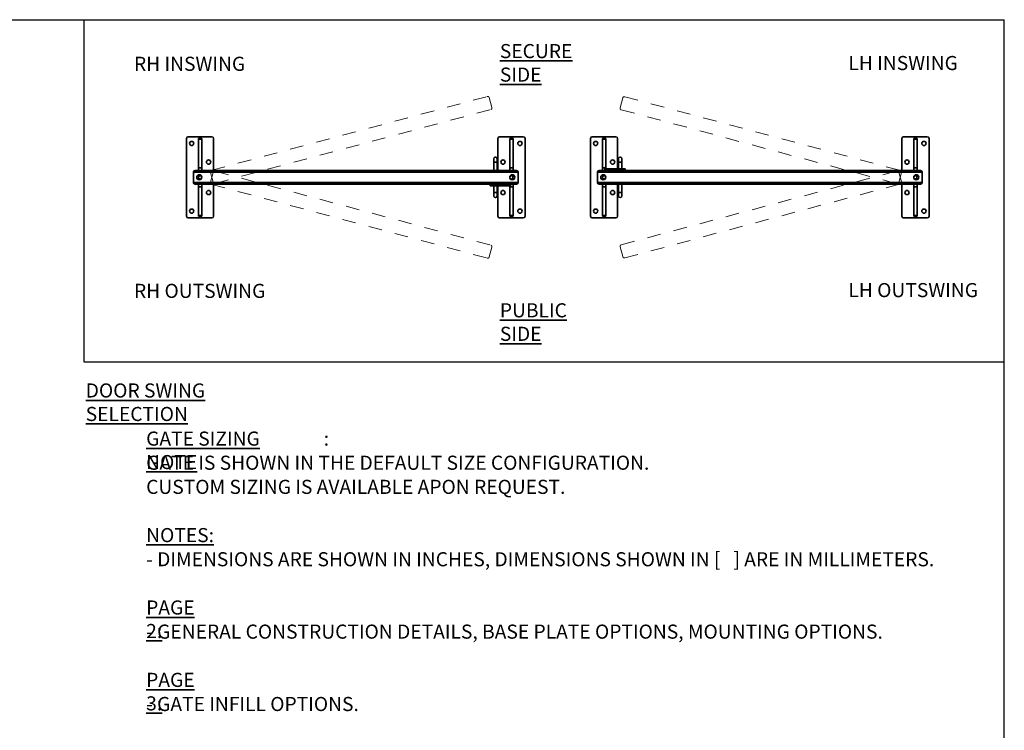
# Model space of a CAD drawing. Units: inches. Extents: x 0.2 to 16.8, y 0.2 to 10.8.
# Drawn here: x 9.5 to 16.8, y 5.5 to 10.8 of the extents above; entities that cross this region are included whole.
import ezdxf

# ---------------------------------------------------------------- set-up
doc = ezdxf.new("R2010")
doc.units = ezdxf.units.IN
doc.header["$MEASUREMENT"] = 0
doc.linetypes.add('SLD-Dashed', pattern=[0.075, 0.05, -0.025])
doc.linetypes.add('SLD-Solid', pattern=[0])
doc.layers.add('LAYER_1', color=7, linetype='SLD-Solid', lineweight=35)
doc.layers.add('SHEET', color=144, linetype='SLD-Solid')
doc.styles.add('SLDTEXTSTYLE0', font='ARIALBD.TTF', dxfattribs={"width": 0.948})
doc.styles.add('SLDTEXTSTYLE1', font='ARIAL.TTF', dxfattribs={"width": 0.948})

# ---------------------------------------------------------------- blocks, each defined once
blk = doc.blocks.new('Block6')
at = {"layer": 'LAYER_1', "linetype": 'SLD-Dashed', "lineweight": 18}
for p, q in [((-7.99, -7.73), (-7.99, -9.23)), ((-7.74, -7.48), (34.39, -7.48)), ((34.64, -9.23), (34.64, -7.73)), ((-7.74, -9.48), (34.39, -9.48))]:
    blk.add_line(p, q, dxfattribs=at)
for centre, start, end in [((-7.74, -7.73), 90, 180), ((34.39, -7.73), 0, 90), ((-7.74, -9.23), 180, 270), ((34.39, -9.23), 270, 0)]:
    blk.add_arc(centre, 0.25, start, end, dxfattribs=at)

msp = doc.modelspace()

# ---------------------------------------------------------------- linework, layer by layer
at = {"color": 7, "linetype": 'SLD-Solid', "lineweight": 35}
for p, q in [((10.7093, 9.873), (10.7093, 9.298)), ((10.8968, 9.8855), (10.7218, 9.8855)), ((10.7968, 9.873), (10.8218, 9.873)), ((10.7968, 9.8677), (10.7968, 9.873)), ((10.8218, 9.8677), (10.7968, 9.8677)), ((10.7968, 9.6552), (10.7968, 9.8677)), ((10.8218, 9.873), (10.8218, 9.8677)), ((10.8218, 9.6552), (10.8218, 9.8677)), ((10.9093, 9.6355), (10.9093, 9.873)), ((13.0093, 9.873), (13.0093, 9.6355)), ((13.1968, 9.8855), (13.0218, 9.8855)), ((13.0968, 9.873), (13.1218, 9.873)), ((13.0968, 9.8677), (13.0968, 9.873)), ((13.1218, 9.8677), (13.0968, 9.8677)), ((13.0968, 9.6552), (13.0968, 9.8677)), ((13.1218, 9.873), (13.1218, 9.8677)), ((13.1218, 9.6552), (13.1218, 9.8677)), ((13.2093, 9.298), (13.2093, 9.873)), ((13.6937, 9.873), (13.6937, 9.298)), ((13.8812, 9.8855), (13.7062, 9.8855)), ((13.7812, 9.873), (13.8062, 9.873)), ((13.7812, 9.8677), (13.7812, 9.873)), ((13.8062, 9.8677), (13.7812, 9.8677)), ((13.7812, 9.6552), (13.7812, 9.8677)), ((13.8062, 9.873), (13.8062, 9.8677)), ((13.8062, 9.6552), (13.8062, 9.8677)), ((13.8937, 9.648), (13.8937, 9.873)), ((15.9937, 9.873), (15.9937, 9.6355)), ((16.1812, 9.8855), (16.0062, 9.8855)), ((16.0812, 9.873), (16.1062, 9.873)), ((16.0812, 9.8677), (16.0812, 9.873)), ((16.1062, 9.8677), (16.0812, 9.8677)), ((16.0812, 9.6552), (16.0812, 9.8677)), ((16.1062, 9.873), (16.1062, 9.8677)), ((16.1062, 9.6552), (16.1062, 9.8677)), ((16.1937, 9.298), (16.1937, 9.873)), ((12.9781, 9.723), (12.9781, 9.698)), ((12.9781, 9.698), (12.9781, 9.6355)), ((12.9781, 9.698), (13.0031, 9.698)), ((13.0031, 9.698), (13.0031, 9.723)), ((13.0031, 9.6355), (13.0031, 9.698)), ((13.8999, 9.723), (13.8999, 9.698)), ((13.8999, 9.698), (13.8999, 9.648)), ((13.8999, 9.698), (13.9249, 9.698)), ((13.9249, 9.698), (13.9249, 9.723)), ((13.9249, 9.648), (13.9249, 9.698)), ((10.7593, 9.623), (10.7593, 9.548)), ((10.7593, 9.623), (13.1593, 9.623)), ((10.7718, 9.6355), (13.1468, 9.6355)), ((10.7968, 9.6552), (10.8218, 9.6552)), ((10.7968, 9.6355), (10.7968, 9.6552)), ((10.8218, 9.6552), (10.8218, 9.6355)), ((13.0968, 9.6552), (13.1218, 9.6552)), ((13.0968, 9.6355), (13.0968, 9.6552)), ((13.1218, 9.6552), (13.1218, 9.6355)), ((13.1593, 9.623), (13.1593, 9.548)), ((16.1437, 9.623), (13.7437, 9.623)), ((13.7437, 9.548), (13.7437, 9.623)), ((16.1312, 9.6355), (13.7562, 9.6355)), ((13.7812, 9.6552), (13.8062, 9.6552)), ((13.7812, 9.6355), (13.7812, 9.6552)), ((13.7999, 9.648), (13.7999, 9.6355)), ((13.7999, 9.648), (13.8124, 9.648)), ((13.8062, 9.6552), (13.8062, 9.648)), ((13.8124, 9.648), (13.8124, 9.6355)), ((13.8124, 9.648), (13.9499, 9.648)), ((13.9499, 9.648), (13.9499, 9.6355)), ((16.0812, 9.6552), (16.1062, 9.6552)), ((16.0812, 9.6355), (16.0812, 9.6552)), ((16.1062, 9.6552), (16.1062, 9.6355)), ((16.1437, 9.548), (16.1437, 9.623)), ((10.7593, 9.548), (13.1593, 9.548)), ((10.7718, 9.5355), (13.1468, 9.5355)), ((10.7968, 9.5158), (10.7968, 9.5355)), ((10.8218, 9.5355), (10.8218, 9.5158)), ((10.9093, 9.298), (10.9093, 9.5355)), ((12.9531, 9.523), (12.9531, 9.5355)), ((13.0906, 9.523), (13.0906, 9.5355)), ((13.1031, 9.523), (13.1031, 9.5355)), ((13.1218, 9.5355), (13.1218, 9.5158)), ((16.1437, 9.548), (13.7437, 9.548)), ((16.1312, 9.5355), (13.7562, 9.5355)), ((13.7812, 9.5158), (13.7812, 9.5355)), ((13.8062, 9.5355), (13.8062, 9.5158)), ((13.8937, 9.298), (13.8937, 9.5355)), ((13.8999, 9.5355), (13.8999, 9.473)), ((13.9249, 9.473), (13.9249, 9.5355)), ((15.9937, 9.5355), (15.9937, 9.298)), ((16.0812, 9.5158), (16.0812, 9.5355)), ((16.1062, 9.5355), (16.1062, 9.5158)), ((10.8218, 9.5158), (10.7968, 9.5158)), ((10.7968, 9.5158), (10.7968, 9.3033)), ((10.8218, 9.5158), (10.8218, 9.3033)), ((13.0906, 9.523), (12.9531, 9.523)), ((12.9781, 9.523), (12.9781, 9.473)), ((12.9781, 9.473), (12.9781, 9.448)), ((13.0031, 9.473), (12.9781, 9.473)), ((13.0031, 9.473), (13.0031, 9.523)), ((13.0031, 9.448), (13.0031, 9.473)), ((13.0093, 9.523), (13.0093, 9.298)), ((13.1031, 9.523), (13.0906, 9.523)), ((13.0968, 9.5158), (13.0968, 9.523)), ((13.1218, 9.5158), (13.0968, 9.5158)), ((13.0968, 9.5158), (13.0968, 9.3033)), ((13.1218, 9.5158), (13.1218, 9.3033)), ((13.8062, 9.5158), (13.7812, 9.5158)), ((13.7812, 9.5158), (13.7812, 9.3033)), ((13.8062, 9.5158), (13.8062, 9.3033)), ((13.8999, 9.473), (13.8999, 9.448)), ((13.9249, 9.473), (13.8999, 9.473)), ((13.9249, 9.448), (13.9249, 9.473)), ((16.1062, 9.5158), (16.0812, 9.5158)), ((16.0812, 9.5158), (16.0812, 9.3033)), ((16.1062, 9.5158), (16.1062, 9.3033)), ((10.7218, 9.2855), (10.8968, 9.2855)), ((10.7968, 9.3033), (10.8218, 9.3033)), ((10.7968, 9.298), (10.7968, 9.3033)), ((10.8218, 9.298), (10.7968, 9.298)), ((10.8218, 9.3033), (10.8218, 9.298)), ((13.0218, 9.2855), (13.1968, 9.2855)), ((13.0968, 9.3033), (13.1218, 9.3033)), ((13.0968, 9.298), (13.0968, 9.3033)), ((13.1218, 9.298), (13.0968, 9.298)), ((13.1218, 9.3033), (13.1218, 9.298)), ((13.7062, 9.2855), (13.8812, 9.2855)), ((13.7812, 9.3033), (13.8062, 9.3033)), ((13.7812, 9.298), (13.7812, 9.3033)), ((13.8062, 9.298), (13.7812, 9.298)), ((13.8062, 9.3033), (13.8062, 9.298)), ((16.0062, 9.2855), (16.1812, 9.2855)), ((16.0812, 9.3033), (16.1062, 9.3033)), ((16.0812, 9.298), (16.0812, 9.3033)), ((16.1062, 9.298), (16.0812, 9.298)), ((16.1062, 9.3033), (16.1062, 9.298))]:
    msp.add_line(p, q, dxfattribs=at)
for centre, radius in [((10.7468, 9.8355), 0.0156), ((13.1718, 9.8355), 0.0156), ((13.7312, 9.8355), 0.0156), ((16.1562, 9.8355), 0.0156), ((10.8718, 9.698), 0.0156), ((13.0468, 9.698), 0.0156), ((13.8562, 9.698), 0.0156), ((16.0312, 9.698), 0.0156), ((10.8031, 9.5855), 0.0187), ((13.1156, 9.5855), 0.0188), ((13.7874, 9.5855), 0.0188), ((16.0999, 9.5855), 0.0188), ((10.8093, 9.5855), 0.0125), ((13.1093, 9.5855), 0.0125), ((13.7937, 9.5855), 0.0125), ((16.0937, 9.5855), 0.0125), ((10.8718, 9.473), 0.0156), ((13.0468, 9.473), 0.0156), ((13.8562, 9.473), 0.0156), ((16.0312, 9.473), 0.0156), ((10.7468, 9.3355), 0.0156), ((13.1718, 9.3355), 0.0156), ((13.7312, 9.3355), 0.0156), ((16.1562, 9.3355), 0.0156)]:
    msp.add_circle(centre, radius, dxfattribs=at)
for centre, start, end in [((10.7218, 9.873), 90, 180), ((10.8968, 9.873), 0, 90), ((13.0218, 9.873), 90, 180), ((13.1968, 9.873), 0, 90), ((13.7062, 9.873), 90, 180), ((13.8812, 9.873), 0, 90), ((16.0062, 9.873), 90, 180), ((16.1812, 9.873), 0, 90), ((12.9906, 9.723), 0, 180), ((13.9124, 9.723), 0, 180), ((10.7718, 9.623), 90, 180), ((13.1468, 9.623), 0, 90), ((13.7562, 9.623), 90, 180), ((16.1312, 9.623), 0, 90), ((10.7718, 9.548), 180, 270), ((13.1468, 9.548), 270, 0), ((13.7562, 9.548), 180, 270), ((16.1312, 9.548), 270, 360), ((12.9906, 9.448), 180, 0), ((13.9124, 9.448), 180, 0), ((10.7218, 9.298), 180, 270), ((10.8968, 9.298), 270, 0), ((13.0218, 9.298), 180, 270), ((13.1968, 9.298), 270, 0), ((13.7062, 9.298), 180, 270), ((13.8812, 9.298), 270, 360), ((16.0062, 9.298), 180, 270), ((16.1812, 9.298), 270, 0)]:
    msp.add_arc(centre, 0.0125, start, end, dxfattribs=at)
at = {"layer": 'LAYER_1', "linetype": 'SLD-Solid', "lineweight": 25}
for p, q in [((9.9512, 10.7499), (9.9512, 8.2217)), ((9.9512, 8.2217), (16.7487, 8.2217))]:
    msp.add_line(p, q, dxfattribs=at)
at = {"layer": 'LAYER_1', "linetype": 'SLD-Dashed', "lineweight": 18}
for p, q in [((10.8869, 9.5488), (10.9063, 9.6212)), ((10.9216, 9.6301), (12.9561, 9.0849)), ((10.8957, 9.5335), (12.9302, 8.9883)), ((12.9649, 9.0696), (12.9455, 8.9972))]:
    msp.add_line(p, q, dxfattribs=at)
for centre, start, end in [((10.9183, 9.618), 75, 165), ((10.8989, 9.5456), 165, 255), ((12.9528, 9.0729), 345, 75), ((12.9334, 9.0004), 255, 345)]:
    msp.add_arc(centre, 0.0125, start, end, dxfattribs=at)
at = {"layer": 'SHEET', "color": 7, "lineweight": 25}
for p in [(0.25, 10.75), (16.75, 0.25)]:
    msp.add_line(p, (16.75, 10.75), dxfattribs=at)

# ---------------------------------------------------------------- block references
at = {"color": 230, "linetype": 'Continuous', "xscale": 0.05, "yscale": 0.05, "zscale": 0.05, "rotation": 14.99999999999766}
msp.add_blockref('Block6', (11.1725, 10.099), dxfattribs=at)
at = {"layer": 'LAYER_1', "xscale": 0.05, "yscale": 0.05, "zscale": 0.05}
for p, rotation in [((14.4172, 10.4419), 345.0000000000032), ((14.1976, 9.5485), 15.00000000000004)]:
    msp.add_blockref('Block6', p, dxfattribs=dict(at, rotation=rotation))

# ---------------------------------------------------------------- texts
at = {"layer": 'LAYER_1', "attachment_point": 1}
for s, insert, char_height, style in [('\\LSECURE SIDE', (13.0235, 10.5701), 0.104167, 'SLDTEXTSTYLE0'), ('RH INSWING', (10.3206, 10.4763), 0.10417, 'SLDTEXTSTYLE0'), ('LH INSWING', (15.5984, 10.4819), 0.10417, 'SLDTEXTSTYLE0'), ('LH OUTSWING', (15.5984, 8.8042), 0.104167, 'SLDTEXTSTYLE0'), ('RH OUTSWING', (10.3206, 8.7986), 0.104167, 'SLDTEXTSTYLE0'), ('\\LPUBLIC SIDE', (13.0235, 8.655), 0.104167, 'SLDTEXTSTYLE0'), ('\\LDOOR SWING SELECTION', (9.9641, 8.0628), 0.104167, 'SLDTEXTSTYLE0'), ('\\LGATE SIZING NOTE', (10.4106, 7.7072), 0.104167, 'SLDTEXTSTYLE0'), (':', (11.7223, 7.7072), 0.1042, 'SLDTEXTSTYLE1'), ('GATE IS SHOWN IN THE DEFAULT SIZE CONFIGURATION.', (10.4106, 7.529), 0.104167, 'SLDTEXTSTYLE1'), ('CUSTOM SIZING IS AVAILABLE APON REQUEST.', (10.4106, 7.3507), 0.104167, 'SLDTEXTSTYLE1'), ('\\LNOTES:', (10.4106, 6.9942), 0.10417, 'SLDTEXTSTYLE0'), ('- DIMENSIONS ARE SHOWN IN INCHES, DIMENSIONS SHOWN IN [   ] ARE IN MILLIMETERS.', (10.4106, 6.8159), 0.104167, 'SLDTEXTSTYLE1'), ('\\LPAGE 2:', (10.4106, 6.4594), 0.10417, 'SLDTEXTSTYLE0'), ('- GENERAL CONSTRUCTION DETAILS, BASE PLATE OPTIONS, MOUNTING OPTIONS.', (10.4106, 6.2812), 0.104167, 'SLDTEXTSTYLE1'), ('\\LPAGE 3:', (10.4106, 5.9247), 0.10417, 'SLDTEXTSTYLE0'), ('- GATE INFILL OPTIONS.', (10.4106, 5.7464), 0.104167, 'SLDTEXTSTYLE1')]:
    msp.add_mtext(s, dxfattribs=dict(at, insert=insert, char_height=char_height, style=style))

doc.saveas('drawing.dxf')
